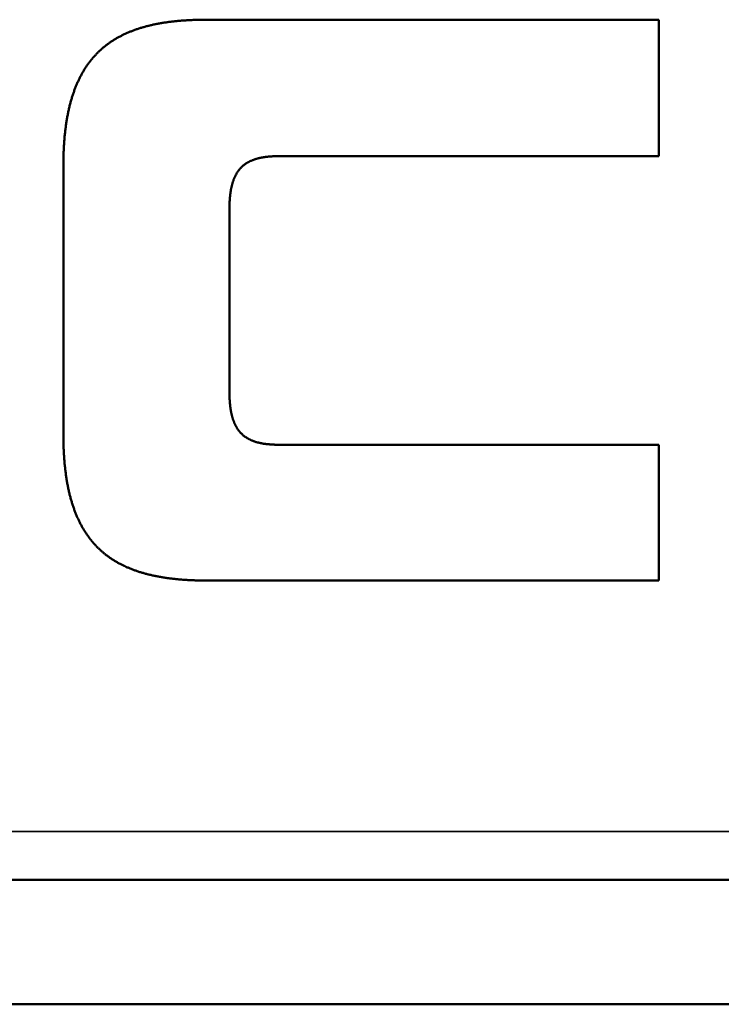
# Model space of a CAD drawing. Units: millimetres. Extents: x 0 to 17673, y -308 to 4205.
# Drawn here: x 2324 to 2352, y 3743 to 3783 of the extents above; entities that cross this region are included whole.
import ezdxf

# ---------------------------------------------------------------- set-up
doc = ezdxf.new("R2010")
doc.units = ezdxf.units.MM
doc.header["$LTSCALE"] = 5
doc.layers.add('Sichtbar (ISO)', color=7, linetype='Continuous', lineweight=50)
doc.layers.add('Sichtbar schmal (ISO)', color=7, linetype='Continuous', lineweight=35)

msp = doc.modelspace()

# ---------------------------------------------------------------- linework, layer by layer
at = {"layer": 'Sichtbar (ISO)'}
for p, q in [((2330.047, 3782.517), (2330.086, 3782.522)), ((2330.086, 3782.522), (2330.124, 3782.526)), ((2330.124, 3782.526), (2330.163, 3782.531)), ((2330.163, 3782.531), (2330.202, 3782.535)), ((2330.202, 3782.535), (2330.241, 3782.54)), ((2330.241, 3782.54), (2330.281, 3782.544)), ((2330.281, 3782.544), (2330.32, 3782.548)), ((2330.32, 3782.548), (2330.36, 3782.552)), ((2330.36, 3782.552), (2330.4, 3782.555)), ((2330.4, 3782.555), (2330.44, 3782.559)), ((2330.44, 3782.559), (2330.48, 3782.562)), ((2330.48, 3782.562), (2330.52, 3782.565)), ((2330.52, 3782.565), (2330.561, 3782.569)), ((2330.561, 3782.569), (2330.601, 3782.572)), ((2330.601, 3782.572), (2330.642, 3782.574)), ((2330.642, 3782.574), (2330.683, 3782.577)), ((2330.683, 3782.577), (2330.724, 3782.58)), ((2330.724, 3782.58), (2330.766, 3782.582)), ((2330.766, 3782.582), (2330.807, 3782.584)), ((2330.807, 3782.584), (2330.849, 3782.587)), ((2330.849, 3782.587), (2330.891, 3782.589)), ((2330.891, 3782.589), (2330.933, 3782.59)), ((2330.933, 3782.59), (2330.975, 3782.592)), ((2330.975, 3782.592), (2331.018, 3782.594)), ((2331.018, 3782.594), (2331.06, 3782.595)), ((2331.06, 3782.595), (2331.103, 3782.597)), ((2331.103, 3782.597), (2331.146, 3782.598)), ((2331.146, 3782.598), (2331.189, 3782.599)), ((2331.189, 3782.599), (2331.232, 3782.6)), ((2331.232, 3782.6), (2331.275, 3782.601)), ((2331.275, 3782.601), (2331.319, 3782.601)), ((2331.319, 3782.601), (2331.363, 3782.602)), ((2331.363, 3782.602), (2331.407, 3782.602)), ((2331.407, 3782.602), (2331.451, 3782.603)), ((2331.451, 3782.603), (2331.495, 3782.603)), ((2331.495, 3782.603), (2331.539, 3782.603)), ((2331.539, 3782.603), (2349.644, 3782.603)), ((2349.644, 3782.603), (2349.644, 3777.128)), ((2328.46, 3782.124), (2328.49, 3782.136)), ((2328.49, 3782.136), (2328.521, 3782.148)), ((2328.521, 3782.148), (2328.552, 3782.16)), ((2328.552, 3782.16), (2328.583, 3782.172)), ((2328.583, 3782.172), (2328.615, 3782.184)), ((2328.615, 3782.184), (2328.646, 3782.195)), ((2328.646, 3782.195), (2328.678, 3782.206)), ((2328.678, 3782.206), (2328.71, 3782.217)), ((2328.71, 3782.217), (2328.742, 3782.228)), ((2328.742, 3782.228), (2328.774, 3782.239)), ((2328.774, 3782.239), (2328.806, 3782.25)), ((2328.806, 3782.25), (2328.839, 3782.26)), ((2328.839, 3782.26), (2328.872, 3782.27)), ((2328.872, 3782.27), (2328.905, 3782.28)), ((2328.905, 3782.28), (2328.938, 3782.29)), ((2328.938, 3782.29), (2328.971, 3782.3)), ((2328.971, 3782.3), (2329.004, 3782.309)), ((2329.004, 3782.309), (2329.038, 3782.319)), ((2329.038, 3782.319), (2329.072, 3782.328)), ((2329.072, 3782.328), (2329.106, 3782.337)), ((2329.106, 3782.337), (2329.14, 3782.346)), ((2329.14, 3782.346), (2329.174, 3782.355)), ((2329.174, 3782.355), (2329.208, 3782.363)), ((2329.208, 3782.363), (2329.243, 3782.372)), ((2329.243, 3782.372), (2329.278, 3782.38)), ((2329.278, 3782.38), (2329.313, 3782.388)), ((2329.313, 3782.388), (2329.348, 3782.396)), ((2329.348, 3782.396), (2329.383, 3782.404)), ((2329.383, 3782.404), (2329.418, 3782.411)), ((2329.418, 3782.411), (2329.454, 3782.419)), ((2329.454, 3782.419), (2329.49, 3782.426)), ((2329.49, 3782.426), (2329.526, 3782.433)), ((2329.526, 3782.433), (2329.562, 3782.44)), ((2329.562, 3782.44), (2329.598, 3782.447)), ((2329.598, 3782.447), (2329.635, 3782.454)), ((2329.635, 3782.454), (2329.671, 3782.46)), ((2329.671, 3782.46), (2329.708, 3782.467)), ((2329.708, 3782.467), (2329.745, 3782.473)), ((2329.745, 3782.473), (2329.782, 3782.479)), ((2329.782, 3782.479), (2329.82, 3782.485)), ((2329.82, 3782.485), (2329.857, 3782.49)), ((2329.857, 3782.49), (2329.895, 3782.496)), ((2329.895, 3782.496), (2329.933, 3782.501)), ((2329.933, 3782.501), (2329.971, 3782.507)), ((2329.971, 3782.507), (2330.009, 3782.512)), ((2330.009, 3782.512), (2330.047, 3782.517)), ((2327.697, 3781.723), (2327.723, 3781.74)), ((2327.723, 3781.74), (2327.749, 3781.757)), ((2327.749, 3781.757), (2327.775, 3781.774)), ((2327.775, 3781.774), (2327.802, 3781.791)), ((2327.802, 3781.791), (2327.829, 3781.808)), ((2327.829, 3781.808), (2327.855, 3781.824)), ((2327.855, 3781.824), (2327.883, 3781.84)), ((2327.883, 3781.84), (2327.91, 3781.856)), ((2327.91, 3781.856), (2327.937, 3781.872)), ((2327.937, 3781.872), (2327.965, 3781.887)), ((2327.965, 3781.887), (2327.992, 3781.903)), ((2327.992, 3781.903), (2328.02, 3781.918)), ((2328.02, 3781.918), (2328.048, 3781.933)), ((2328.048, 3781.933), (2328.077, 3781.948)), ((2328.077, 3781.948), (2328.105, 3781.962)), ((2328.105, 3781.962), (2328.134, 3781.977)), ((2328.134, 3781.977), (2328.163, 3781.991)), ((2328.163, 3781.991), (2328.191, 3782.005)), ((2328.191, 3782.005), (2328.221, 3782.019)), ((2328.221, 3782.019), (2328.25, 3782.033)), ((2328.25, 3782.033), (2328.279, 3782.046)), ((2328.279, 3782.046), (2328.309, 3782.06)), ((2328.309, 3782.06), (2328.339, 3782.073)), ((2328.339, 3782.073), (2328.369, 3782.086)), ((2328.369, 3782.086), (2328.399, 3782.099)), ((2328.399, 3782.099), (2328.429, 3782.111)), ((2328.429, 3782.111), (2328.46, 3782.124)), ((2327.19, 3781.314), (2327.213, 3781.336)), ((2327.213, 3781.336), (2327.235, 3781.357)), ((2327.235, 3781.357), (2327.258, 3781.378)), ((2327.258, 3781.378), (2327.281, 3781.399)), ((2327.281, 3781.399), (2327.304, 3781.42)), ((2327.304, 3781.42), (2327.327, 3781.44)), ((2327.327, 3781.44), (2327.351, 3781.46)), ((2327.351, 3781.46), (2327.374, 3781.481)), ((2327.374, 3781.481), (2327.398, 3781.5)), ((2327.398, 3781.5), (2327.422, 3781.52)), ((2327.422, 3781.52), (2327.446, 3781.539)), ((2327.446, 3781.539), (2327.47, 3781.559)), ((2327.47, 3781.559), (2327.495, 3781.578)), ((2327.495, 3781.578), (2327.519, 3781.597)), ((2327.519, 3781.597), (2327.544, 3781.615)), ((2327.544, 3781.615), (2327.569, 3781.634)), ((2327.569, 3781.634), (2327.594, 3781.652)), ((2327.594, 3781.652), (2327.62, 3781.67)), ((2327.62, 3781.67), (2327.645, 3781.688)), ((2327.645, 3781.688), (2327.671, 3781.706)), ((2327.671, 3781.706), (2327.697, 3781.723)), ((2326.837, 3780.917), (2326.856, 3780.942)), ((2326.856, 3780.942), (2326.876, 3780.967)), ((2326.876, 3780.967), (2326.895, 3780.992)), ((2326.895, 3780.992), (2326.915, 3781.016)), ((2326.915, 3781.016), (2326.935, 3781.04)), ((2326.935, 3781.04), (2326.956, 3781.064)), ((2326.956, 3781.064), (2326.976, 3781.088)), ((2326.976, 3781.088), (2326.997, 3781.112)), ((2326.997, 3781.112), (2327.018, 3781.135)), ((2327.018, 3781.135), (2327.039, 3781.158)), ((2327.039, 3781.158), (2327.06, 3781.181)), ((2327.06, 3781.181), (2327.081, 3781.204)), ((2327.081, 3781.204), (2327.103, 3781.226)), ((2327.103, 3781.226), (2327.124, 3781.249)), ((2327.124, 3781.249), (2327.146, 3781.271)), ((2327.146, 3781.271), (2327.168, 3781.293)), ((2327.168, 3781.293), (2327.19, 3781.314)), ((2326.583, 3780.543), (2326.6, 3780.571)), ((2326.6, 3780.571), (2326.617, 3780.599)), ((2326.617, 3780.599), (2326.634, 3780.627)), ((2326.634, 3780.627), (2326.652, 3780.654)), ((2326.652, 3780.654), (2326.67, 3780.682)), ((2326.67, 3780.682), (2326.687, 3780.709)), ((2326.687, 3780.709), (2326.705, 3780.735)), ((2326.705, 3780.735), (2326.724, 3780.762)), ((2326.724, 3780.762), (2326.742, 3780.788)), ((2326.742, 3780.788), (2326.761, 3780.815)), ((2326.761, 3780.815), (2326.779, 3780.841)), ((2326.779, 3780.841), (2326.798, 3780.866)), ((2326.798, 3780.866), (2326.817, 3780.892)), ((2326.817, 3780.892), (2326.837, 3780.917)), ((2326.364, 3780.124), (2326.378, 3780.156)), ((2326.378, 3780.156), (2326.393, 3780.187)), ((2326.393, 3780.187), (2326.408, 3780.218)), ((2326.408, 3780.218), (2326.423, 3780.249)), ((2326.423, 3780.249), (2326.438, 3780.279)), ((2326.438, 3780.279), (2326.454, 3780.309)), ((2326.454, 3780.309), (2326.469, 3780.339)), ((2326.469, 3780.339), (2326.485, 3780.369)), ((2326.485, 3780.369), (2326.501, 3780.399)), ((2326.501, 3780.399), (2326.517, 3780.428)), ((2326.517, 3780.428), (2326.533, 3780.457)), ((2326.533, 3780.457), (2326.55, 3780.486)), ((2326.55, 3780.486), (2326.566, 3780.515)), ((2326.566, 3780.515), (2326.583, 3780.543)), ((2326.204, 3779.729), (2326.216, 3779.763)), ((2326.216, 3779.763), (2326.229, 3779.797)), ((2326.229, 3779.797), (2326.241, 3779.831)), ((2326.241, 3779.831), (2326.254, 3779.865)), ((2326.254, 3779.865), (2326.267, 3779.898)), ((2326.267, 3779.898), (2326.281, 3779.931)), ((2326.281, 3779.931), (2326.294, 3779.964)), ((2326.294, 3779.964), (2326.308, 3779.996)), ((2326.308, 3779.996), (2326.321, 3780.029)), ((2326.321, 3780.029), (2326.335, 3780.061)), ((2326.335, 3780.061), (2326.35, 3780.093)), ((2326.35, 3780.093), (2326.364, 3780.124)), ((2326.079, 3779.336), (2326.089, 3779.373)), ((2326.089, 3779.373), (2326.1, 3779.41)), ((2326.1, 3779.41), (2326.111, 3779.446)), ((2326.111, 3779.446), (2326.122, 3779.483)), ((2326.122, 3779.483), (2326.133, 3779.519)), ((2326.133, 3779.519), (2326.144, 3779.554)), ((2326.144, 3779.554), (2326.156, 3779.59)), ((2326.156, 3779.59), (2326.167, 3779.625)), ((2326.167, 3779.625), (2326.179, 3779.66)), ((2326.179, 3779.66), (2326.191, 3779.695)), ((2326.191, 3779.695), (2326.204, 3779.729)), ((2325.984, 3778.953), (2325.993, 3778.992)), ((2325.993, 3778.992), (2326.002, 3779.032)), ((2326.002, 3779.032), (2326.011, 3779.071)), ((2326.011, 3779.071), (2326.02, 3779.109)), ((2326.02, 3779.109), (2326.029, 3779.148)), ((2326.029, 3779.148), (2326.039, 3779.186)), ((2326.039, 3779.186), (2326.049, 3779.224)), ((2326.049, 3779.224), (2326.059, 3779.262)), ((2326.059, 3779.262), (2326.069, 3779.299)), ((2326.069, 3779.299), (2326.079, 3779.336)), ((2325.907, 3778.544), (2325.914, 3778.586)), ((2325.914, 3778.586), (2325.921, 3778.628)), ((2325.921, 3778.628), (2325.928, 3778.669)), ((2325.928, 3778.669), (2325.936, 3778.711)), ((2325.936, 3778.711), (2325.943, 3778.752)), ((2325.943, 3778.752), (2325.951, 3778.792)), ((2325.951, 3778.792), (2325.959, 3778.833)), ((2325.959, 3778.833), (2325.967, 3778.873)), ((2325.967, 3778.873), (2325.976, 3778.913)), ((2325.976, 3778.913), (2325.984, 3778.953)), ((2325.853, 3778.154), (2325.858, 3778.198)), ((2325.858, 3778.198), (2325.864, 3778.242)), ((2325.864, 3778.242), (2325.87, 3778.286)), ((2325.87, 3778.286), (2325.875, 3778.33)), ((2325.875, 3778.33), (2325.881, 3778.373)), ((2325.881, 3778.373), (2325.888, 3778.416)), ((2325.888, 3778.416), (2325.894, 3778.459)), ((2325.894, 3778.459), (2325.9, 3778.502)), ((2325.9, 3778.502), (2325.907, 3778.544)), ((2325.814, 3777.742), (2325.817, 3777.789)), ((2325.817, 3777.789), (2325.821, 3777.835)), ((2325.821, 3777.835), (2325.825, 3777.881)), ((2325.825, 3777.881), (2325.829, 3777.927)), ((2325.829, 3777.927), (2325.834, 3777.973)), ((2325.834, 3777.973), (2325.838, 3778.019)), ((2325.838, 3778.019), (2325.843, 3778.064)), ((2325.843, 3778.064), (2325.848, 3778.109)), ((2325.848, 3778.109), (2325.853, 3778.154)), ((2325.791, 3777.357), (2325.793, 3777.406)), ((2325.793, 3777.406), (2325.795, 3777.455)), ((2325.795, 3777.455), (2325.798, 3777.503)), ((2325.798, 3777.503), (2325.801, 3777.551)), ((2325.801, 3777.551), (2325.804, 3777.599)), ((2325.804, 3777.599), (2325.807, 3777.647)), ((2325.807, 3777.647), (2325.81, 3777.695)), ((2325.81, 3777.695), (2325.814, 3777.742)), ((2325.779, 3776.954), (2325.78, 3777.006)), ((2325.78, 3777.006), (2325.781, 3777.057)), ((2325.781, 3777.057), (2325.782, 3777.107)), ((2325.782, 3777.107), (2325.783, 3777.158)), ((2325.783, 3777.158), (2325.785, 3777.208)), ((2325.785, 3777.208), (2325.787, 3777.258)), ((2325.787, 3777.258), (2325.789, 3777.308)), ((2325.789, 3777.308), (2325.791, 3777.357)), ((2333.438, 3776.997), (2333.416, 3776.989)), ((2333.461, 3777.004), (2333.438, 3776.997)), ((2333.483, 3777.012), (2333.461, 3777.004)), ((2333.507, 3777.019), (2333.483, 3777.012)), ((2333.53, 3777.025), (2333.507, 3777.019)), ((2333.553, 3777.032), (2333.53, 3777.025)), ((2333.577, 3777.038), (2333.553, 3777.032)), ((2333.601, 3777.045), (2333.577, 3777.038)), ((2333.626, 3777.05), (2333.601, 3777.045)), ((2333.65, 3777.056), (2333.626, 3777.05)), ((2333.675, 3777.061), (2333.65, 3777.056)), ((2333.7, 3777.067), (2333.675, 3777.061)), ((2333.726, 3777.072), (2333.7, 3777.067)), ((2333.752, 3777.076), (2333.726, 3777.072)), ((2333.778, 3777.081), (2333.752, 3777.076)), ((2333.804, 3777.085), (2333.778, 3777.081)), ((2333.83, 3777.089), (2333.804, 3777.085)), ((2333.857, 3777.093), (2333.83, 3777.089)), ((2333.884, 3777.097), (2333.857, 3777.093)), ((2333.911, 3777.1), (2333.884, 3777.097)), ((2333.939, 3777.103), (2333.911, 3777.1)), ((2333.967, 3777.106), (2333.939, 3777.103)), ((2333.995, 3777.109), (2333.967, 3777.106)), ((2334.023, 3777.112), (2333.995, 3777.109)), ((2334.052, 3777.114), (2334.023, 3777.112)), ((2334.081, 3777.116), (2334.052, 3777.114)), ((2334.11, 3777.118), (2334.081, 3777.116)), ((2334.14, 3777.12), (2334.11, 3777.118)), ((2334.17, 3777.122), (2334.14, 3777.12)), ((2334.2, 3777.123), (2334.17, 3777.122)), ((2334.23, 3777.124), (2334.2, 3777.123)), ((2334.261, 3777.126), (2334.23, 3777.124)), ((2334.291, 3777.126), (2334.261, 3777.126)), ((2334.323, 3777.127), (2334.291, 3777.126)), ((2334.354, 3777.127), (2334.323, 3777.127)), ((2334.386, 3777.128), (2334.354, 3777.127)), ((2334.418, 3777.128), (2334.386, 3777.128)), ((2349.644, 3777.128), (2334.418, 3777.128)), ((2325.778, 3776.903), (2325.779, 3776.954)), ((2325.778, 3776.851), (2325.778, 3776.903)), ((2325.778, 3776.799), (2325.778, 3776.851)), ((2325.778, 3776.746), (2325.778, 3776.799)), ((2325.778, 3765.96), (2325.778, 3776.746)), ((2332.84, 3776.599), (2332.826, 3776.582)), ((2332.854, 3776.616), (2332.84, 3776.599)), ((2332.869, 3776.632), (2332.854, 3776.616)), ((2332.883, 3776.648), (2332.869, 3776.632)), ((2332.898, 3776.664), (2332.883, 3776.648)), ((2332.913, 3776.679), (2332.898, 3776.664)), ((2332.928, 3776.694), (2332.913, 3776.679)), ((2332.944, 3776.709), (2332.928, 3776.694)), ((2332.96, 3776.724), (2332.944, 3776.709)), ((2332.976, 3776.738), (2332.96, 3776.724)), ((2332.992, 3776.752), (2332.976, 3776.738)), ((2333.009, 3776.766), (2332.992, 3776.752)), ((2333.026, 3776.779), (2333.009, 3776.766)), ((2333.043, 3776.792), (2333.026, 3776.779)), ((2333.06, 3776.805), (2333.043, 3776.792)), ((2333.078, 3776.817), (2333.06, 3776.805)), ((2333.095, 3776.829), (2333.078, 3776.817)), ((2333.113, 3776.841), (2333.095, 3776.829)), ((2333.132, 3776.853), (2333.113, 3776.841)), ((2333.15, 3776.865), (2333.132, 3776.853)), ((2333.169, 3776.876), (2333.15, 3776.865)), ((2333.188, 3776.887), (2333.169, 3776.876)), ((2333.208, 3776.897), (2333.188, 3776.887)), ((2333.227, 3776.908), (2333.208, 3776.897)), ((2333.247, 3776.918), (2333.227, 3776.908)), ((2333.268, 3776.927), (2333.247, 3776.918)), ((2333.288, 3776.937), (2333.268, 3776.927)), ((2333.309, 3776.946), (2333.288, 3776.937)), ((2333.33, 3776.955), (2333.309, 3776.946)), ((2333.351, 3776.964), (2333.33, 3776.955)), ((2333.372, 3776.973), (2333.351, 3776.964)), ((2333.394, 3776.981), (2333.372, 3776.973)), ((2333.416, 3776.989), (2333.394, 3776.981)), ((2332.611, 3776.201), (2332.602, 3776.178)), ((2332.62, 3776.224), (2332.611, 3776.201)), ((2332.629, 3776.247), (2332.62, 3776.224)), ((2332.639, 3776.269), (2332.629, 3776.247)), ((2332.649, 3776.291), (2332.639, 3776.269)), ((2332.659, 3776.313), (2332.649, 3776.291)), ((2332.669, 3776.334), (2332.659, 3776.313)), ((2332.68, 3776.355), (2332.669, 3776.334)), ((2332.691, 3776.376), (2332.68, 3776.355)), ((2332.702, 3776.396), (2332.691, 3776.376)), ((2332.713, 3776.416), (2332.702, 3776.396)), ((2332.725, 3776.436), (2332.713, 3776.416)), ((2332.737, 3776.455), (2332.725, 3776.436)), ((2332.749, 3776.475), (2332.737, 3776.455)), ((2332.761, 3776.493), (2332.749, 3776.475)), ((2332.774, 3776.512), (2332.761, 3776.493)), ((2332.786, 3776.53), (2332.774, 3776.512)), ((2332.8, 3776.548), (2332.786, 3776.53)), ((2332.813, 3776.565), (2332.8, 3776.548)), ((2332.826, 3776.582), (2332.813, 3776.565)), ((2332.502, 3775.814), (2332.496, 3775.785)), ((2332.507, 3775.842), (2332.502, 3775.814)), ((2332.513, 3775.87), (2332.507, 3775.842)), ((2332.519, 3775.898), (2332.513, 3775.87)), ((2332.526, 3775.925), (2332.519, 3775.898)), ((2332.532, 3775.952), (2332.526, 3775.925)), ((2332.539, 3775.978), (2332.532, 3775.952)), ((2332.546, 3776.004), (2332.539, 3775.978)), ((2332.553, 3776.03), (2332.546, 3776.004)), ((2332.561, 3776.056), (2332.553, 3776.03)), ((2332.569, 3776.081), (2332.561, 3776.056)), ((2332.576, 3776.106), (2332.569, 3776.081)), ((2332.585, 3776.13), (2332.576, 3776.106)), ((2332.593, 3776.154), (2332.585, 3776.13)), ((2332.602, 3776.178), (2332.593, 3776.154)), ((2332.45, 3775.411), (2332.448, 3775.378)), ((2332.453, 3775.445), (2332.45, 3775.411)), ((2332.456, 3775.478), (2332.453, 3775.445)), ((2332.459, 3775.51), (2332.456, 3775.478)), ((2332.462, 3775.542), (2332.459, 3775.51)), ((2332.465, 3775.574), (2332.462, 3775.542)), ((2332.469, 3775.605), (2332.465, 3775.574)), ((2332.473, 3775.636), (2332.469, 3775.605)), ((2332.477, 3775.667), (2332.473, 3775.636)), ((2332.482, 3775.697), (2332.477, 3775.667)), ((2332.486, 3775.727), (2332.482, 3775.697)), ((2332.491, 3775.756), (2332.486, 3775.727)), ((2332.496, 3775.785), (2332.491, 3775.756)), ((2332.437, 3775.057), (2332.436, 3775.02)), ((2332.436, 3775.02), (2332.436, 3767.66)), ((2332.438, 3775.168), (2332.437, 3775.131)), ((2332.437, 3775.131), (2332.437, 3775.094)), ((2332.437, 3775.094), (2332.437, 3775.057)), ((2332.439, 3775.204), (2332.438, 3775.168)), ((2332.441, 3775.239), (2332.439, 3775.204)), ((2332.442, 3775.275), (2332.441, 3775.239)), ((2332.444, 3775.309), (2332.442, 3775.275)), ((2332.446, 3775.344), (2332.444, 3775.309)), ((2332.448, 3775.378), (2332.446, 3775.344)), ((2332.436, 3767.66), (2332.437, 3767.622)), ((2332.437, 3767.622), (2332.437, 3767.585)), ((2332.437, 3767.585), (2332.437, 3767.548)), ((2332.437, 3767.548), (2332.438, 3767.512)), ((2332.438, 3767.512), (2332.439, 3767.476)), ((2332.439, 3767.476), (2332.441, 3767.44)), ((2332.441, 3767.44), (2332.442, 3767.405)), ((2332.442, 3767.405), (2332.444, 3767.37)), ((2332.444, 3767.37), (2332.446, 3767.336)), ((2332.446, 3767.336), (2332.448, 3767.302)), ((2332.448, 3767.302), (2332.45, 3767.268)), ((2332.45, 3767.268), (2332.453, 3767.235)), ((2332.453, 3767.235), (2332.456, 3767.202)), ((2332.456, 3767.202), (2332.459, 3767.169)), ((2332.459, 3767.169), (2332.462, 3767.137)), ((2332.462, 3767.137), (2332.465, 3767.106)), ((2332.465, 3767.106), (2332.469, 3767.074)), ((2332.469, 3767.074), (2332.473, 3767.043)), ((2332.473, 3767.043), (2332.477, 3767.013)), ((2332.477, 3767.013), (2332.482, 3766.983)), ((2332.482, 3766.983), (2332.486, 3766.953)), ((2332.486, 3766.953), (2332.491, 3766.923)), ((2332.491, 3766.923), (2332.496, 3766.894)), ((2332.496, 3766.894), (2332.502, 3766.866)), ((2332.502, 3766.866), (2332.507, 3766.837)), ((2332.507, 3766.837), (2332.513, 3766.809)), ((2332.513, 3766.809), (2332.519, 3766.782)), ((2332.519, 3766.782), (2332.526, 3766.755)), ((2332.526, 3766.755), (2332.532, 3766.728)), ((2332.532, 3766.728), (2332.539, 3766.701)), ((2332.539, 3766.701), (2332.546, 3766.675)), ((2332.546, 3766.675), (2332.553, 3766.649)), ((2332.553, 3766.649), (2332.561, 3766.624)), ((2332.561, 3766.624), (2332.569, 3766.599)), ((2332.569, 3766.599), (2332.576, 3766.574)), ((2332.576, 3766.574), (2332.585, 3766.55)), ((2332.585, 3766.55), (2332.593, 3766.525)), ((2332.593, 3766.525), (2332.602, 3766.502)), ((2332.602, 3766.502), (2332.611, 3766.478)), ((2332.611, 3766.478), (2332.62, 3766.455)), ((2332.62, 3766.455), (2332.629, 3766.433)), ((2332.629, 3766.433), (2332.639, 3766.41)), ((2332.639, 3766.41), (2332.649, 3766.388)), ((2332.649, 3766.388), (2332.659, 3766.367)), ((2332.659, 3766.367), (2332.669, 3766.345)), ((2332.669, 3766.345), (2332.68, 3766.324)), ((2325.778, 3765.907), (2325.778, 3765.96)), ((2332.68, 3766.324), (2332.691, 3766.304)), ((2332.691, 3766.304), (2332.702, 3766.283)), ((2332.702, 3766.283), (2332.713, 3766.263)), ((2332.713, 3766.263), (2332.725, 3766.243)), ((2332.725, 3766.243), (2332.737, 3766.224)), ((2332.737, 3766.224), (2332.749, 3766.205)), ((2332.749, 3766.205), (2332.761, 3766.186)), ((2332.761, 3766.186), (2332.774, 3766.168)), ((2332.774, 3766.168), (2332.786, 3766.15)), ((2332.786, 3766.15), (2332.8, 3766.132)), ((2332.8, 3766.132), (2332.813, 3766.114)), ((2332.813, 3766.114), (2332.826, 3766.097)), ((2332.826, 3766.097), (2332.84, 3766.08)), ((2332.84, 3766.08), (2332.854, 3766.064)), ((2332.854, 3766.064), (2332.869, 3766.047)), ((2332.869, 3766.047), (2332.883, 3766.031)), ((2332.883, 3766.031), (2332.898, 3766.016)), ((2332.898, 3766.016), (2332.913, 3766)), ((2332.913, 3766), (2332.928, 3765.985)), ((2332.928, 3765.985), (2332.944, 3765.97)), ((2332.944, 3765.97), (2332.96, 3765.956)), ((2332.96, 3765.956), (2332.976, 3765.942)), ((2332.976, 3765.942), (2332.992, 3765.928)), ((2325.778, 3765.855), (2325.778, 3765.907)), ((2325.778, 3765.803), (2325.778, 3765.855)), ((2325.779, 3765.752), (2325.778, 3765.803)), ((2325.78, 3765.7), (2325.779, 3765.752)), ((2325.781, 3765.649), (2325.78, 3765.7)), ((2325.782, 3765.599), (2325.781, 3765.649)), ((2325.783, 3765.548), (2325.782, 3765.599)), ((2325.785, 3765.498), (2325.783, 3765.548)), ((2332.992, 3765.928), (2333.009, 3765.914)), ((2333.009, 3765.914), (2333.026, 3765.901)), ((2333.026, 3765.901), (2333.043, 3765.888)), ((2333.043, 3765.888), (2333.06, 3765.875)), ((2333.06, 3765.875), (2333.078, 3765.862)), ((2333.078, 3765.862), (2333.095, 3765.85)), ((2333.095, 3765.85), (2333.113, 3765.838)), ((2333.113, 3765.838), (2333.132, 3765.826)), ((2333.132, 3765.826), (2333.15, 3765.815)), ((2333.15, 3765.815), (2333.169, 3765.804)), ((2333.169, 3765.804), (2333.188, 3765.793)), ((2333.188, 3765.793), (2333.208, 3765.782)), ((2333.208, 3765.782), (2333.227, 3765.772)), ((2333.227, 3765.772), (2333.247, 3765.762)), ((2333.247, 3765.762), (2333.268, 3765.752)), ((2333.268, 3765.752), (2333.288, 3765.743)), ((2333.288, 3765.743), (2333.309, 3765.733)), ((2333.309, 3765.733), (2333.33, 3765.724)), ((2333.33, 3765.724), (2333.351, 3765.715)), ((2333.351, 3765.715), (2333.372, 3765.707)), ((2333.372, 3765.707), (2333.394, 3765.699)), ((2333.394, 3765.699), (2333.416, 3765.691)), ((2333.416, 3765.691), (2333.438, 3765.683)), ((2333.438, 3765.683), (2333.461, 3765.675)), ((2333.461, 3765.675), (2333.483, 3765.668)), ((2333.483, 3765.668), (2333.507, 3765.661)), ((2333.507, 3765.661), (2333.53, 3765.654)), ((2333.53, 3765.654), (2333.553, 3765.647)), ((2333.553, 3765.647), (2333.577, 3765.641)), ((2333.577, 3765.641), (2333.601, 3765.635)), ((2333.601, 3765.635), (2333.626, 3765.629)), ((2333.626, 3765.629), (2333.65, 3765.624)), ((2333.65, 3765.624), (2333.675, 3765.618)), ((2333.675, 3765.618), (2333.7, 3765.613)), ((2333.7, 3765.613), (2333.726, 3765.608)), ((2333.726, 3765.608), (2333.752, 3765.603)), ((2333.752, 3765.603), (2333.778, 3765.599)), ((2333.778, 3765.599), (2333.804, 3765.594)), ((2333.804, 3765.594), (2333.83, 3765.59)), ((2333.83, 3765.59), (2333.857, 3765.586)), ((2333.857, 3765.586), (2333.884, 3765.583)), ((2333.884, 3765.583), (2333.911, 3765.579)), ((2333.911, 3765.579), (2333.939, 3765.576)), ((2333.939, 3765.576), (2333.967, 3765.573)), ((2333.967, 3765.573), (2333.995, 3765.57)), ((2333.995, 3765.57), (2334.023, 3765.568)), ((2334.023, 3765.568), (2334.052, 3765.565)), ((2334.052, 3765.565), (2334.081, 3765.563)), ((2334.081, 3765.563), (2334.11, 3765.561)), ((2334.11, 3765.561), (2334.14, 3765.559)), ((2334.14, 3765.559), (2334.17, 3765.558)), ((2334.17, 3765.558), (2334.2, 3765.556)), ((2334.2, 3765.556), (2334.23, 3765.555)), ((2334.23, 3765.555), (2334.261, 3765.554)), ((2334.261, 3765.554), (2334.291, 3765.553)), ((2334.291, 3765.553), (2334.323, 3765.553)), ((2334.323, 3765.553), (2334.354, 3765.552)), ((2334.354, 3765.552), (2334.386, 3765.552)), ((2334.386, 3765.552), (2334.418, 3765.552)), ((2334.418, 3765.552), (2349.644, 3765.552)), ((2349.644, 3765.552), (2349.644, 3760.103)), ((2325.787, 3765.448), (2325.785, 3765.498)), ((2325.789, 3765.399), (2325.787, 3765.448)), ((2325.791, 3765.349), (2325.789, 3765.399)), ((2325.793, 3765.3), (2325.791, 3765.349)), ((2325.795, 3765.251), (2325.793, 3765.3)), ((2325.798, 3765.203), (2325.795, 3765.251)), ((2325.801, 3765.155), (2325.798, 3765.203)), ((2325.804, 3765.107), (2325.801, 3765.155)), ((2325.807, 3765.059), (2325.804, 3765.107)), ((2325.81, 3765.012), (2325.807, 3765.059)), ((2325.814, 3764.964), (2325.81, 3765.012)), ((2325.817, 3764.918), (2325.814, 3764.964)), ((2325.821, 3764.871), (2325.817, 3764.918)), ((2325.825, 3764.825), (2325.821, 3764.871)), ((2325.829, 3764.779), (2325.825, 3764.825)), ((2325.834, 3764.733), (2325.829, 3764.779)), ((2325.838, 3764.687), (2325.834, 3764.733)), ((2325.843, 3764.642), (2325.838, 3764.687)), ((2325.848, 3764.597), (2325.843, 3764.642)), ((2325.853, 3764.552), (2325.848, 3764.597)), ((2325.858, 3764.508), (2325.853, 3764.552)), ((2325.864, 3764.464), (2325.858, 3764.508)), ((2325.87, 3764.42), (2325.864, 3764.464)), ((2325.875, 3764.376), (2325.87, 3764.42)), ((2325.881, 3764.333), (2325.875, 3764.376)), ((2325.888, 3764.29), (2325.881, 3764.333)), ((2325.894, 3764.247), (2325.888, 3764.29)), ((2325.9, 3764.204), (2325.894, 3764.247)), ((2325.907, 3764.162), (2325.9, 3764.204)), ((2325.914, 3764.12), (2325.907, 3764.162)), ((2325.921, 3764.078), (2325.914, 3764.12)), ((2325.928, 3764.037), (2325.921, 3764.078)), ((2325.936, 3763.995), (2325.928, 3764.037)), ((2325.943, 3763.954), (2325.936, 3763.995)), ((2325.951, 3763.914), (2325.943, 3763.954)), ((2325.959, 3763.873), (2325.951, 3763.914)), ((2325.967, 3763.833), (2325.959, 3763.873)), ((2325.976, 3763.793), (2325.967, 3763.833)), ((2325.984, 3763.753), (2325.976, 3763.793)), ((2325.993, 3763.714), (2325.984, 3763.753)), ((2326.002, 3763.675), (2325.993, 3763.714)), ((2326.011, 3763.636), (2326.002, 3763.675)), ((2326.02, 3763.597), (2326.011, 3763.636)), ((2326.029, 3763.558), (2326.02, 3763.597)), ((2326.039, 3763.52), (2326.029, 3763.558)), ((2326.049, 3763.482), (2326.039, 3763.52)), ((2326.059, 3763.445), (2326.049, 3763.482)), ((2326.069, 3763.407), (2326.059, 3763.445)), ((2326.079, 3763.37), (2326.069, 3763.407)), ((2326.089, 3763.333), (2326.079, 3763.37)), ((2326.1, 3763.296), (2326.089, 3763.333)), ((2326.111, 3763.26), (2326.1, 3763.296)), ((2326.122, 3763.224), (2326.111, 3763.26)), ((2326.133, 3763.188), (2326.122, 3763.224)), ((2326.144, 3763.152), (2326.133, 3763.188)), ((2326.156, 3763.116), (2326.144, 3763.152)), ((2326.167, 3763.081), (2326.156, 3763.116)), ((2326.179, 3763.046), (2326.167, 3763.081)), ((2326.191, 3763.011), (2326.179, 3763.046)), ((2326.204, 3762.977), (2326.191, 3763.011)), ((2326.216, 3762.943), (2326.204, 3762.977)), ((2326.229, 3762.909), (2326.216, 3762.943)), ((2326.241, 3762.875), (2326.229, 3762.909)), ((2326.254, 3762.841), (2326.241, 3762.875)), ((2326.267, 3762.808), (2326.254, 3762.841)), ((2326.281, 3762.775), (2326.267, 3762.808)), ((2326.294, 3762.742), (2326.281, 3762.775)), ((2326.308, 3762.71), (2326.294, 3762.742)), ((2326.321, 3762.677), (2326.308, 3762.71)), ((2326.335, 3762.645), (2326.321, 3762.677)), ((2326.35, 3762.613), (2326.335, 3762.645)), ((2326.364, 3762.582), (2326.35, 3762.613)), ((2326.378, 3762.55), (2326.364, 3762.582)), ((2326.393, 3762.519), (2326.378, 3762.55)), ((2326.408, 3762.488), (2326.393, 3762.519)), ((2326.423, 3762.458), (2326.408, 3762.488)), ((2326.438, 3762.427), (2326.423, 3762.458)), ((2326.454, 3762.397), (2326.438, 3762.427)), ((2326.469, 3762.367), (2326.454, 3762.397)), ((2326.485, 3762.337), (2326.469, 3762.367)), ((2326.501, 3762.308), (2326.485, 3762.337)), ((2326.517, 3762.278), (2326.501, 3762.308)), ((2326.533, 3762.249), (2326.517, 3762.278)), ((2326.55, 3762.22), (2326.533, 3762.249)), ((2326.566, 3762.192), (2326.55, 3762.22)), ((2326.583, 3762.163), (2326.566, 3762.192)), ((2326.6, 3762.135), (2326.583, 3762.163)), ((2326.617, 3762.107), (2326.6, 3762.135)), ((2326.634, 3762.079), (2326.617, 3762.107)), ((2326.652, 3762.052), (2326.634, 3762.079)), ((2326.67, 3762.025), (2326.652, 3762.052)), ((2326.687, 3761.998), (2326.67, 3762.025)), ((2326.705, 3761.971), (2326.687, 3761.998)), ((2326.724, 3761.944), (2326.705, 3761.971)), ((2326.742, 3761.918), (2326.724, 3761.944)), ((2326.761, 3761.892), (2326.742, 3761.918)), ((2326.779, 3761.866), (2326.761, 3761.892)), ((2326.798, 3761.84), (2326.779, 3761.866)), ((2326.817, 3761.814), (2326.798, 3761.84)), ((2326.837, 3761.789), (2326.817, 3761.814)), ((2326.856, 3761.764), (2326.837, 3761.789)), ((2326.876, 3761.739), (2326.856, 3761.764)), ((2326.895, 3761.714), (2326.876, 3761.739)), ((2326.915, 3761.69), (2326.895, 3761.714)), ((2326.935, 3761.666), (2326.915, 3761.69)), ((2326.956, 3761.642), (2326.935, 3761.666)), ((2326.976, 3761.618), (2326.956, 3761.642)), ((2326.997, 3761.594), (2326.976, 3761.618)), ((2327.018, 3761.571), (2326.997, 3761.594)), ((2327.039, 3761.548), (2327.018, 3761.571)), ((2327.06, 3761.525), (2327.039, 3761.548)), ((2327.081, 3761.502), (2327.06, 3761.525)), ((2327.103, 3761.48), (2327.081, 3761.502)), ((2327.124, 3761.457), (2327.103, 3761.48)), ((2327.146, 3761.435), (2327.124, 3761.457)), ((2327.168, 3761.413), (2327.146, 3761.435)), ((2327.19, 3761.392), (2327.168, 3761.413)), ((2327.213, 3761.37), (2327.19, 3761.392)), ((2327.235, 3761.349), (2327.213, 3761.37)), ((2327.258, 3761.328), (2327.235, 3761.349)), ((2327.281, 3761.307), (2327.258, 3761.328)), ((2327.304, 3761.286), (2327.281, 3761.307)), ((2327.327, 3761.266), (2327.304, 3761.286)), ((2327.351, 3761.246), (2327.327, 3761.266)), ((2327.374, 3761.226), (2327.351, 3761.246)), ((2327.398, 3761.206), (2327.374, 3761.226)), ((2327.422, 3761.186), (2327.398, 3761.206)), ((2327.446, 3761.167), (2327.422, 3761.186)), ((2327.47, 3761.147), (2327.446, 3761.167)), ((2327.495, 3761.128), (2327.47, 3761.147)), ((2327.519, 3761.11), (2327.495, 3761.128)), ((2327.544, 3761.091), (2327.519, 3761.11)), ((2327.569, 3761.072), (2327.544, 3761.091)), ((2327.594, 3761.054), (2327.569, 3761.072)), ((2327.62, 3761.036), (2327.594, 3761.054)), ((2327.645, 3761.018), (2327.62, 3761.036)), ((2327.671, 3761.001), (2327.645, 3761.018)), ((2327.697, 3760.983), (2327.671, 3761.001)), ((2327.723, 3760.966), (2327.697, 3760.983)), ((2327.749, 3760.949), (2327.723, 3760.966)), ((2327.775, 3760.932), (2327.749, 3760.949)), ((2327.802, 3760.915), (2327.775, 3760.932)), ((2327.829, 3760.899), (2327.802, 3760.915)), ((2327.855, 3760.882), (2327.829, 3760.899)), ((2327.883, 3760.866), (2327.855, 3760.882)), ((2327.91, 3760.85), (2327.883, 3760.866)), ((2327.937, 3760.834), (2327.91, 3760.85)), ((2327.965, 3760.819), (2327.937, 3760.834)), ((2327.992, 3760.803), (2327.965, 3760.819)), ((2328.02, 3760.788), (2327.992, 3760.803)), ((2328.048, 3760.773), (2328.02, 3760.788)), ((2328.077, 3760.758), (2328.048, 3760.773)), ((2328.105, 3760.744), (2328.077, 3760.758)), ((2328.134, 3760.729), (2328.105, 3760.744)), ((2328.163, 3760.715), (2328.134, 3760.729)), ((2328.191, 3760.701), (2328.163, 3760.715)), ((2328.221, 3760.687), (2328.191, 3760.701)), ((2328.25, 3760.673), (2328.221, 3760.687)), ((2328.279, 3760.66), (2328.25, 3760.673)), ((2328.309, 3760.646), (2328.279, 3760.66)), ((2328.339, 3760.633), (2328.309, 3760.646)), ((2328.369, 3760.62), (2328.339, 3760.633)), ((2328.399, 3760.607), (2328.369, 3760.62)), ((2328.429, 3760.595), (2328.399, 3760.607)), ((2328.46, 3760.582), (2328.429, 3760.595)), ((2328.49, 3760.57), (2328.46, 3760.582)), ((2328.521, 3760.558), (2328.49, 3760.57)), ((2328.552, 3760.546), (2328.521, 3760.558)), ((2328.583, 3760.534), (2328.552, 3760.546)), ((2328.615, 3760.522), (2328.583, 3760.534)), ((2328.646, 3760.511), (2328.615, 3760.522)), ((2328.678, 3760.5), (2328.646, 3760.511)), ((2328.71, 3760.489), (2328.678, 3760.5)), ((2328.742, 3760.478), (2328.71, 3760.489)), ((2328.774, 3760.467), (2328.742, 3760.478)), ((2328.806, 3760.456), (2328.774, 3760.467)), ((2328.839, 3760.446), (2328.806, 3760.456)), ((2328.872, 3760.436), (2328.839, 3760.446)), ((2328.905, 3760.426), (2328.872, 3760.436)), ((2328.938, 3760.416), (2328.905, 3760.426)), ((2328.971, 3760.406), (2328.938, 3760.416)), ((2329.004, 3760.397), (2328.971, 3760.406)), ((2329.038, 3760.387), (2329.004, 3760.397)), ((2329.072, 3760.378), (2329.038, 3760.387)), ((2329.106, 3760.369), (2329.072, 3760.378)), ((2329.14, 3760.36), (2329.106, 3760.369)), ((2329.174, 3760.351), (2329.14, 3760.36)), ((2329.208, 3760.343), (2329.174, 3760.351)), ((2329.243, 3760.334), (2329.208, 3760.343)), ((2329.278, 3760.326), (2329.243, 3760.334)), ((2329.313, 3760.318), (2329.278, 3760.326)), ((2329.348, 3760.31), (2329.313, 3760.318)), ((2329.383, 3760.302), (2329.348, 3760.31)), ((2329.418, 3760.295), (2329.383, 3760.302)), ((2329.454, 3760.287), (2329.418, 3760.295)), ((2329.49, 3760.28), (2329.454, 3760.287)), ((2329.526, 3760.273), (2329.49, 3760.28)), ((2329.562, 3760.266), (2329.526, 3760.273)), ((2329.598, 3760.259), (2329.562, 3760.266)), ((2329.635, 3760.252), (2329.598, 3760.259)), ((2329.671, 3760.246), (2329.635, 3760.252)), ((2329.708, 3760.24), (2329.671, 3760.246)), ((2329.745, 3760.233), (2329.708, 3760.24)), ((2329.782, 3760.227), (2329.745, 3760.233)), ((2329.82, 3760.221), (2329.782, 3760.227)), ((2329.857, 3760.216), (2329.82, 3760.221)), ((2329.895, 3760.21), (2329.857, 3760.216)), ((2329.933, 3760.205), (2329.895, 3760.21)), ((2329.971, 3760.199), (2329.933, 3760.205)), ((2330.009, 3760.194), (2329.971, 3760.199)), ((2330.047, 3760.189), (2330.009, 3760.194)), ((2330.086, 3760.184), (2330.047, 3760.189)), ((2330.124, 3760.18), (2330.086, 3760.184)), ((2330.163, 3760.175), (2330.124, 3760.18)), ((2330.202, 3760.171), (2330.163, 3760.175)), ((2330.241, 3760.166), (2330.202, 3760.171)), ((2330.281, 3760.162), (2330.241, 3760.166)), ((2330.32, 3760.158), (2330.281, 3760.162)), ((2330.36, 3760.155), (2330.32, 3760.158)), ((2330.4, 3760.151), (2330.36, 3760.155)), ((2330.44, 3760.147), (2330.4, 3760.151)), ((2330.48, 3760.144), (2330.44, 3760.147)), ((2330.52, 3760.141), (2330.48, 3760.144)), ((2330.561, 3760.137), (2330.52, 3760.141)), ((2330.601, 3760.135), (2330.561, 3760.137)), ((2330.642, 3760.132), (2330.601, 3760.135)), ((2330.683, 3760.129), (2330.642, 3760.132)), ((2330.724, 3760.126), (2330.683, 3760.129)), ((2330.766, 3760.124), (2330.724, 3760.126)), ((2330.807, 3760.122), (2330.766, 3760.124)), ((2330.849, 3760.12), (2330.807, 3760.122)), ((2330.891, 3760.118), (2330.849, 3760.12)), ((2330.933, 3760.116), (2330.891, 3760.118)), ((2330.975, 3760.114), (2330.933, 3760.116)), ((2331.018, 3760.112), (2330.975, 3760.114)), ((2331.06, 3760.111), (2331.018, 3760.112)), ((2331.103, 3760.109), (2331.06, 3760.111)), ((2331.146, 3760.108), (2331.103, 3760.109)), ((2331.189, 3760.107), (2331.146, 3760.108)), ((2331.232, 3760.106), (2331.189, 3760.107)), ((2331.275, 3760.105), (2331.232, 3760.106)), ((2331.319, 3760.105), (2331.275, 3760.105)), ((2331.363, 3760.104), (2331.319, 3760.105)), ((2331.407, 3760.104), (2331.363, 3760.104)), ((2331.451, 3760.103), (2331.407, 3760.104)), ((2331.495, 3760.103), (2331.451, 3760.103)), ((2331.539, 3760.103), (2331.495, 3760.103)), ((2349.644, 3760.103), (2331.539, 3760.103)), ((2224.999, 3748.103), (2392.843, 3748.103)), ((2549.586, 3743.103), (2238.982, 3743.103))]:
    msp.add_line(p, q, dxfattribs=at)
at = {"layer": 'Sichtbar schmal (ISO)'}
msp.add_line((2643.784, 3750.033), (2144.784, 3750.033), dxfattribs=at)

doc.saveas('drawing.dxf')
